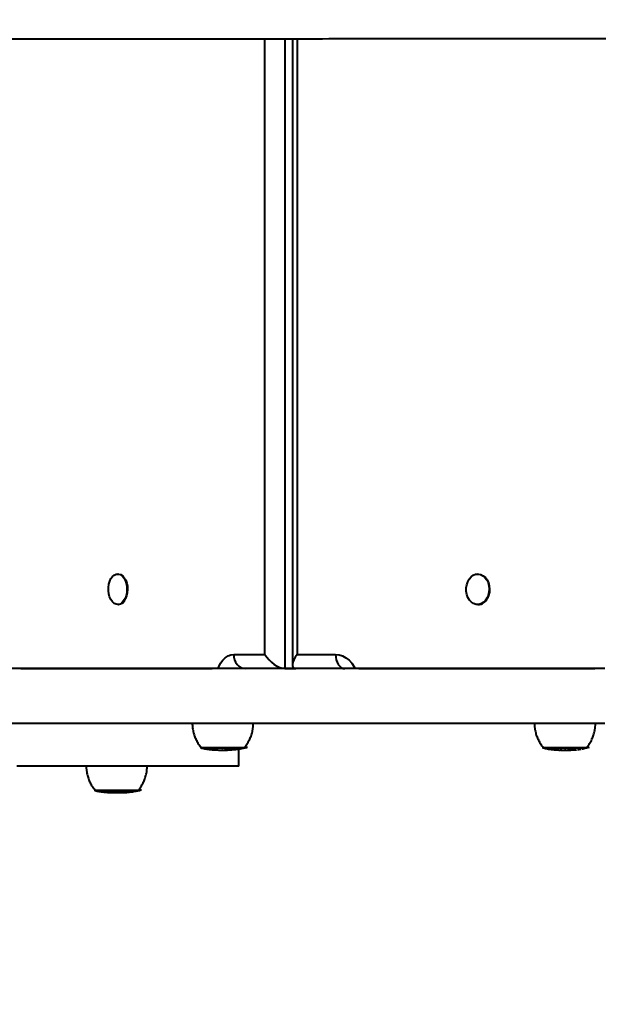
# Model space of a CAD drawing. Units: millimetres. Extents: x -2362 to 22690, y 6569 to 25528.
# Drawn here: x 4208 to 4492, y 12838 to 13322 of the extents above; entities that cross this region are included whole.
import ezdxf

# ---------------------------------------------------------------- set-up
doc = ezdxf.new("R2010")
doc.units = ezdxf.units.MM
doc.layers.add('DiKom', color=7, linetype='Continuous')
doc.styles.add('style1', font='arialbd_0.ttf', dxfattribs={"width": 0.8})
doc.dimstyles.new('1-50', dxfattribs={"dimtxt": 1000, "dimasz": 200, "dimexe": 100, "dimexo": 0, "dimgap": 200, "dimtad": 1, "dimtxsty": 'style1', "dimcen": 300, "dimclrd": 7, "dimclre": 7, "dimclrt": 7, "dimadec": 1, "dimazin": 2, "dimtfac": 1, "dimtmove": 0, "dimatfit": 2, "dimfxl": 0, "dimlwd": 25, "dimlwe": 18, "dimarcsym": 0})

# ---------------------------------------------------------------- blocks, each defined once
blk = doc.blocks.new('*D0')
at = {"layer": 'Defpoints', "color": 0, "linetype": 'Continuous', "transparency": 16777216}
for p in [(3157.07, 22489.97), (3157.07, 15356.63), (9866.11, 11245.22)]:
    blk.add_point(p, dxfattribs=at)
at = {"layer": 'DiKom', "color": 7, "linetype": 'Continuous', "lineweight": 18, "transparency": 16777216}
for p, q in [((3157.07, 15356.63), (3157.07, 22589.97)), ((9866.11, 11245.22), (9866.11, 22589.97))]:
    blk.add_line(p, q, dxfattribs=at)
at = {"layer": 'DiKom', "color": 7, "linetype": 'Continuous', "lineweight": 25, "transparency": 16777216}
blk.add_line((9666.11, 22489.97), (3357.07, 22489.97), dxfattribs=at)
at = {"layer": 'DiKom', "color": 7, "linetype": 'Continuous', "transparency": 16777216}
for points in [[(3357.07, 22523.3), (3357.07, 22456.64), (3157.07, 22489.97)], [(9666.11, 22523.3), (9666.11, 22456.64), (9866.11, 22489.97)]]:
    blk.add_solid(points, dxfattribs=at)
at = {"layer": 'DiKom', "color": 7, "linetype": 'Continuous', "lineweight": 40, "transparency": 16777216, "insert": (6894.53, 23200.54), "char_height": 1000, "attachment_point": 5, "style": 'style1'}
blk.add_mtext('6700', dxfattribs=at)
blk = doc.blocks.new('*D1')
at = {"layer": 'Defpoints', "color": 0, "linetype": 'Continuous', "transparency": 16777216}
for p in [(5807.49, 19989.01), (827.73, 8565.96), (5371.33, 8565.96)]:
    blk.add_point(p, dxfattribs=at)
at = {"layer": 'DiKom', "color": 7, "linetype": 'Continuous', "lineweight": 18, "transparency": 16777216}
for p, q in [((5807.49, 19989.01), (727.73, 19989.01)), ((5371.33, 8565.96), (727.73, 8565.96))]:
    blk.add_line(p, q, dxfattribs=at)
at = {"layer": 'DiKom', "color": 7, "linetype": 'Continuous', "lineweight": 25, "transparency": 16777216}
blk.add_line((827.73, 19789.01), (827.73, 8765.96), dxfattribs=at)
at = {"layer": 'DiKom', "color": 7, "linetype": 'Continuous', "transparency": 16777216}
for points in [[(794.39, 19789.01), (861.06, 19789.01), (827.73, 19989.01)], [(794.39, 8765.96), (861.06, 8765.96), (827.73, 8565.96)]]:
    blk.add_solid(points, dxfattribs=at)
at = {"layer": 'DiKom', "color": 7, "linetype": 'Continuous', "lineweight": 40, "transparency": 16777216, "insert": (117.15, 14277.48), "char_height": 1000, "attachment_point": 5, "rotation": 90, "style": 'style1'}
blk.add_mtext('11400', dxfattribs=at)
blk = doc.blocks.new('*D2')
at = {"layer": 'Defpoints', "color": 0, "transparency": 16777216}
for p in [(1659.07, 24161.48), (1659.07, 17270.14), (11776.56, 10635.07)]:
    blk.add_point(p, dxfattribs=at)
at = {"layer": 'DiKom', "color": 7, "lineweight": 18, "transparency": 16777216}
for p, q in [((1659.07, 17270.14), (1659.07, 24261.48)), ((11776.56, 10635.07), (11776.56, 24261.48))]:
    blk.add_line(p, q, dxfattribs=at)
at = {"layer": 'DiKom', "color": 7, "lineweight": 25, "transparency": 16777216}
blk.add_line((11576.56, 24161.48), (1859.07, 24161.48), dxfattribs=at)
at = {"layer": 'DiKom', "color": 7, "transparency": 16777216}
for points in [[(1859.07, 24194.81), (1859.07, 24128.15), (1659.07, 24161.48)], [(11576.56, 24194.81), (11576.56, 24128.15), (11776.56, 24161.48)]]:
    blk.add_solid(points, dxfattribs=at)
at = {"layer": 'DiKom', "color": 7, "lineweight": 200, "transparency": 16777216, "insert": (6967.59, 24872.05), "char_height": 1000, "attachment_point": 5, "style": 'style1'}
blk.add_mtext('10100', dxfattribs=at)
blk = doc.blocks.new('*D3')
at = {"layer": 'Defpoints', "color": 0, "transparency": 16777216}
for p in [(6347.17, 21958.24), (-995.19, 6573.83), (4789.31, 6573.83)]:
    blk.add_point(p, dxfattribs=at)
at = {"layer": 'DiKom', "color": 7, "lineweight": 18, "transparency": 16777216}
for p, q in [((6347.17, 21958.24), (-1095.19, 21958.24)), ((4789.31, 6573.83), (-1095.19, 6573.83))]:
    blk.add_line(p, q, dxfattribs=at)
at = {"layer": 'DiKom', "color": 7, "lineweight": 25, "transparency": 16777216}
blk.add_line((-995.19, 21758.24), (-995.19, 6773.83), dxfattribs=at)
at = {"layer": 'DiKom', "color": 7, "transparency": 16777216}
for points in [[(-1028.52, 21758.24), (-961.86, 21758.24), (-995.19, 21958.24)], [(-1028.52, 6773.83), (-961.86, 6773.83), (-995.19, 6573.83)]]:
    blk.add_solid(points, dxfattribs=at)
at = {"layer": 'DiKom', "color": 7, "lineweight": 200, "transparency": 16777216, "insert": (-1705.76, 14266.04), "char_height": 1000, "attachment_point": 5, "rotation": 90, "style": 'style1'}
blk.add_mtext('15400', dxfattribs=at)

msp = doc.modelspace()

# ---------------------------------------------------------------- linework, layer by layer
at = {"layer": 'DiKom', "color": 7, "linetype": 'Continuous', "lineweight": 40}
for p, q in [((4328.098, 13009.902), (4328.098, 13312.637)), ((4337.916, 13312.645), (4337.916, 13002.902)), ((4341.634, 13312.648), (4341.634, 13004.622)), ((4344.036, 13312.65), (4344.036, 13009.9)), ((4255.986, 13049.416), (4255.723, 13049.416)), ((4433.012, 13049.389), (4432.793, 13049.389)), ((4255.725, 13034.415), (4255.988, 13034.415)), ((4432.796, 13034.389), (4433.014, 13034.389)), ((4312.82, 13009.905), (4328.098, 13009.902)), ((4344.036, 13009.9), (4362.887, 13009.897)), ((4208.141, 13002.924), (4302.251, 13002.907)), ((4337.916, 13002.902), (4318.361, 13002.906)), ((4337.916, 13002.902), (4343.268, 13002.902)), ((4367.485, 13002.898), (4343.356, 13002.901)), ((4374.295, 13002.896), (4490.417, 13002.881)), ((4299.446, 12963.384), (4299.776, 12963.337)), ((4299.775, 12963.332), (4299.698, 12963.34)), ((4300.222, 12963.266), (4300.222, 12963.263)), ((4303.433, 12962.95), (4303.224, 12962.967)), ((4303.67, 12962.941), (4303.895, 12962.924)), ((4304.728, 12962.89), (4304.473, 12962.906)), ((4304.931, 12962.891), (4304.805, 12962.885)), ((4307.307, 12962.87), (4306.936, 12962.87)), ((4311.188, 12962.936), (4311.19, 12962.934)), ((4311.995, 12963.025), (4311.981, 12963.024)), ((4312.13, 12963.061), (4313.413, 12963.115)), ((4312.688, 12963.053), (4313.741, 12963.151)), ((4313.361, 12963.116), (4313.244, 12963.108)), ((4313.755, 12963.155), (4314.118, 12963.292)), ((4314.391, 12963.299), (4313.968, 12963.178)), ((4314.041, 12963.191), (4314.23, 12963.219)), ((4314.23, 12963.219), (4315.043, 12963.338)), ((4314.391, 12963.332), (4314.391, 12963.299)), ((4314.4, 12963.3), (4314.391, 12963.299)), ((4314.4, 12963.333), (4314.4, 12963.3)), ((4315.238, 12954.962), (4315.238, 12963.352)), ((4468.849, 12963.257), (4468.849, 12963.237)), ((4471.153, 12962.96), (4470.896, 12962.978)), ((4473.553, 12962.849), (4473.494, 12962.85)), ((4474.141, 12962.843), (4473.766, 12962.847)), ((4473.766, 12962.846), (4473.859, 12962.845)), ((4476.147, 12962.845), (4475.656, 12962.844)), ((4479.67, 12962.923), (4480.185, 12962.951)), ((4480.185, 12962.955), (4480.33, 12962.977)), ((4480.742, 12963), (4480.727, 12962.999)), ((4481.178, 12963.067), (4480.742, 12963)), ((4481.034, 12963.035), (4481.327, 12963.063)), ((4481.869, 12963.122), (4482.532, 12963.189)), ((4482.531, 12963.202), (4483.048, 12963.267)), ((4483.154, 12963.273), (4482.915, 12963.251)), ((4482.916, 12963.243), (4483.109, 12963.274)), ((4483.11, 12963.269), (4483.164, 12963.274)), ((4483.154, 12963.282), (4483.154, 12963.273)), ((4483.164, 12963.274), (4483.154, 12963.273)), ((4483.164, 12963.284), (4483.164, 12963.274)), ((4483.675, 12963.36), (4483.566, 12963.339)), ((4250.181, 12942.355), (4250.181, 12942.303)), ((4253.519, 12941.914), (4253.191, 12941.916)), ((4256.476, 12941.912), (4255.856, 12941.911)), ((4258.111, 12941.934), (4258.503, 12941.949))]:
    msp.add_line(p, q, dxfattribs=at)
at = {"layer": 'DiKom', "color": 7, "linetype": 'Continuous', "lineweight": 40, "flags": 128}
for points in [[(4259.341, 13037.309), (4258.651, 13036.144), (4257.825, 13035.249), (4256.9, 13034.666), (4255.921, 13034.422), (4254.932, 13034.529), (4253.979, 13034.981), (4253.109, 13035.757), (4252.361, 13036.821), (4251.77, 13038.123), (4251.364, 13039.602), (4251.162, 13041.19), (4251.174, 13042.812), (4251.398, 13044.392), (4251.824, 13045.856), (4252.433, 13047.135), (4253.195, 13048.171), (4254.076, 13048.914), (4255.034, 13049.33), (4256.024, 13049.399), (4257, 13049.119), (4257.917, 13048.501), (4258.731, 13047.576), (4259.404, 13046.386), (4259.906, 13044.986), (4260.211, 13043.444), (4260.307, 13041.83), (4260.189, 13040.219), (4259.862, 13038.688), (4259.341, 13037.309)], [(4255.986, 13049.416), (4256.287, 13049.399), (4257.263, 13049.119), (4258.18, 13048.501), (4258.994, 13047.576), (4259.667, 13046.386), (4260.168, 13044.986), (4260.474, 13043.444), (4260.57, 13041.83), (4260.452, 13040.219), (4260.125, 13038.689), (4259.604, 13037.309)], [(4437.361, 13037.464), (4436.537, 13036.266), (4435.539, 13035.33), (4434.412, 13034.702), (4433.209, 13034.409), (4431.987, 13034.466), (4430.803, 13034.87), (4429.711, 13035.602), (4428.764, 13036.628), (4428.005, 13037.9), (4427.471, 13039.359), (4427.185, 13040.936), (4427.162, 13042.557), (4427.402, 13044.147), (4427.894, 13045.632), (4428.615, 13046.942), (4429.532, 13048.015), (4430.601, 13048.802), (4431.773, 13049.265), (4432.993, 13049.384), (4434.203, 13049.152), (4435.348, 13048.581), (4436.372, 13047.696), (4437.23, 13046.54), (4437.881, 13045.167), (4438.294, 13043.64), (4438.449, 13042.032), (4438.34, 13040.416), (4437.972, 13038.87), (4437.361, 13037.464)], [(4433.012, 13049.389), (4433.211, 13049.384), (4434.421, 13049.152), (4435.566, 13048.581), (4436.591, 13047.696), (4437.449, 13046.54), (4438.099, 13045.167), (4438.512, 13043.64), (4438.667, 13042.032), (4438.558, 13040.416), (4438.19, 13038.87), (4437.58, 13037.464)], [(4305.066, 13002.906), (4305.404, 13003.723), (4306.338, 13005.513), (4307.432, 13007.041), (4308.658, 13008.271), (4309.987, 13009.171), (4311.386, 13009.721), (4312.82, 13009.905)], [(4312.82, 13009.905), (4312.926, 13008.539), (4313.242, 13007.226), (4313.754, 13006.016), (4314.443, 13004.955), (4315.282, 13004.085), (4316.24, 13003.438), (4317.28, 13003.04), (4318.361, 13002.906)], [(4362.887, 13009.897), (4362.975, 13008.532), (4363.237, 13007.219), (4363.662, 13006.009), (4364.234, 13004.948), (4364.93, 13004.077), (4365.725, 13003.431), (4366.588, 13003.032), (4367.485, 13002.898)], [(4362.887, 13009.897), (4364.657, 13009.712), (4366.382, 13009.163), (4368.022, 13008.262), (4369.535, 13007.032), (4370.885, 13005.503), (4372.038, 13003.713), (4372.455, 13002.896)], [(4495.403, 13002.872), (4477.592, 13002.874), (4459.995, 13002.876), (4442.618, 13002.878), (4425.464, 13002.88), (4408.538, 13002.882), (4391.844, 13002.884), (4375.386, 13002.886), (4359.17, 13002.888), (4343.199, 13002.891), (4327.478, 13002.893), (4312.01, 13002.895), (4296.8, 13002.897), (4281.852, 13002.9), (4267.169, 13002.902), (4252.756, 13002.904), (4238.616, 13002.907), (4224.754, 13002.909), (4211.171, 13002.912), (4197.873, 13002.914)], [(4208.141, 13002.924), (4207.205, 13002.924), (4206.578, 13002.925), (4206.398, 13002.925)], [(4305.639, 13002.906), (4304.897, 13002.906), (4303.46, 13002.907), (4302.251, 13002.907)], [(4374.295, 13002.896), (4373.085, 13002.896), (4372.148, 13002.896), (4371.812, 13002.896)], [(4494.266, 13002.881), (4493.464, 13002.881), (4491.855, 13002.881), (4490.417, 13002.881)], [(4495.403, 12975.872), (4477.592, 12975.874), (4459.995, 12975.876), (4442.618, 12975.878), (4425.464, 12975.88), (4408.538, 12975.882), (4391.844, 12975.884), (4375.386, 12975.886), (4359.17, 12975.888), (4343.199, 12975.891), (4327.478, 12975.893), (4312.01, 12975.895), (4296.8, 12975.897), (4281.852, 12975.9), (4267.169, 12975.902), (4252.756, 12975.904), (4238.616, 12975.907), (4224.754, 12975.909), (4211.171, 12975.912), (4197.873, 12975.914)], [(4317.926, 12963.922), (4318.186, 12963.921), (4318.173, 12963.921), (4317.795, 12963.921), (4317.063, 12963.921), (4316.003, 12963.92), (4314.651, 12963.92), (4313.053, 12963.92), (4311.264, 12963.92), (4309.344, 12963.92), (4307.358, 12963.92), (4305.374, 12963.92), (4303.461, 12963.92), (4301.683, 12963.92), (4300.1, 12963.92), (4298.766, 12963.92), (4297.728, 12963.921), (4297.019, 12963.921), (4296.665, 12963.921), (4296.678, 12963.922), (4296.925, 12963.922)], [(4317.926, 12963.921), (4317.874, 12963.921), (4317.507, 12963.921), (4316.795, 12963.921), (4315.765, 12963.92), (4314.45, 12963.92), (4312.897, 12963.92), (4311.157, 12963.92), (4309.29, 12963.92), (4307.359, 12963.92), (4305.432, 12963.92), (4303.571, 12963.92), (4301.842, 12963.92), (4300.303, 12963.92), (4299.007, 12963.92), (4297.997, 12963.921), (4297.309, 12963.921), (4296.964, 12963.921), (4296.925, 12963.921)], [(4296.925, 12963.921), (4296.964, 12963.921), (4297.309, 12963.921), (4297.997, 12963.921), (4299.007, 12963.92), (4300.303, 12963.92), (4301.842, 12963.92), (4303.571, 12963.92), (4305.432, 12963.92)], [(4305.432, 12963.92), (4307.359, 12963.92), (4309.29, 12963.92), (4311.157, 12963.92), (4312.897, 12963.92), (4314.45, 12963.92), (4315.765, 12963.92), (4316.795, 12963.921), (4317.507, 12963.921), (4317.874, 12963.921), (4317.926, 12963.921)], [(4486.215, 12963.896), (4486.308, 12963.896), (4486.514, 12963.896), (4486.353, 12963.895), (4485.829, 12963.895), (4484.96, 12963.895), (4483.777, 12963.895), (4482.319, 12963.894), (4480.636, 12963.894), (4478.786, 12963.894), (4476.831, 12963.894), (4474.838, 12963.894), (4472.875, 12963.894), (4471.008, 12963.894), (4469.303, 12963.894), (4467.815, 12963.895), (4466.596, 12963.895), (4465.688, 12963.895), (4465.121, 12963.895), (4464.916, 12963.896), (4465.078, 12963.896), (4465.215, 12963.896)], [(4486.215, 12963.896), (4486.057, 12963.895), (4485.548, 12963.895), (4484.703, 12963.895), (4483.553, 12963.895), (4482.135, 12963.895), (4480.499, 12963.894), (4478.7, 12963.894), (4476.8, 12963.894), (4474.862, 12963.894), (4472.954, 12963.894), (4471.139, 12963.894), (4469.481, 12963.894), (4468.034, 12963.895), (4466.85, 12963.895), (4465.967, 12963.895), (4465.416, 12963.895), (4465.216, 12963.896), (4465.215, 12963.896)], [(4465.215, 12963.896), (4465.216, 12963.896), (4465.416, 12963.895), (4465.967, 12963.895), (4466.85, 12963.895), (4468.034, 12963.895), (4469.481, 12963.894), (4471.139, 12963.894), (4472.954, 12963.894), (4474.862, 12963.894), (4476.8, 12963.894)], [(4476.8, 12963.894), (4478.7, 12963.894), (4480.499, 12963.894), (4482.135, 12963.895), (4483.553, 12963.895), (4484.703, 12963.895), (4485.548, 12963.895), (4486.057, 12963.895), (4486.215, 12963.896)], [(4315.238, 12954.962), (4315.062, 12954.962), (4314.535, 12954.961), (4313.66, 12954.96), (4312.442, 12954.96), (4310.888, 12954.959), (4309.008, 12954.958), (4306.812, 12954.958), (4304.314, 12954.957), (4301.528, 12954.957), (4298.47, 12954.956), (4295.158, 12954.956), (4291.612, 12954.956), (4287.852, 12954.955), (4283.901, 12954.955), (4279.782, 12954.954), (4275.52, 12954.954), (4271.137, 12954.954), (4266.662, 12954.954), (4262.119, 12954.954), (4257.537, 12954.954), (4252.94, 12954.954), (4248.357, 12954.954), (4243.815, 12954.954), (4239.34, 12954.954), (4234.957, 12954.954), (4230.694, 12954.954), (4226.575, 12954.955), (4222.624, 12954.955), (4218.865, 12954.956), (4215.319, 12954.956), (4212.007, 12954.956), (4208.949, 12954.957), (4206.163, 12954.957)], [(4265.738, 12942.963), (4265.952, 12942.963), (4266.02, 12942.962), (4265.721, 12942.962), (4265.065, 12942.962), (4264.075, 12942.961), (4262.783, 12942.961), (4261.235, 12942.961), (4259.482, 12942.961), (4257.585, 12942.961), (4255.608, 12942.961), (4253.618, 12942.961), (4251.684, 12942.961), (4249.87, 12942.961), (4248.24, 12942.961), (4246.847, 12942.961), (4245.741, 12942.962), (4244.958, 12942.962), (4244.525, 12942.962), (4244.456, 12942.962), (4244.738, 12942.963)], [(4265.738, 12942.962), (4265.721, 12942.962), (4265.43, 12942.962), (4264.792, 12942.962), (4263.829, 12942.961), (4262.573, 12942.961), (4261.068, 12942.961), (4259.364, 12942.961), (4257.52, 12942.961), (4255.598, 12942.961), (4253.663, 12942.961), (4251.783, 12942.961), (4250.02, 12942.961), (4248.434, 12942.961), (4247.081, 12942.961), (4246.005, 12942.962), (4245.243, 12942.962), (4244.822, 12942.962), (4244.738, 12942.962)], [(4244.738, 12942.962), (4244.822, 12942.962), (4245.243, 12942.962), (4246.005, 12942.962), (4247.081, 12942.961), (4248.434, 12942.961), (4250.02, 12942.961), (4251.783, 12942.961), (4253.663, 12942.961), (4255.598, 12942.961), (4257.52, 12942.961), (4259.364, 12942.961), (4261.068, 12942.961)], [(4261.068, 12942.961), (4262.573, 12942.961), (4263.829, 12942.961), (4264.792, 12942.962), (4265.43, 12942.962), (4265.721, 12942.962), (4265.738, 12942.962)]]:
    msp.add_lwpolyline(points, dxfattribs=at)
at = {"layer": 'DiKom', "color": 7, "linetype": 'Continuous', "lineweight": 40}
for centre, radius, start, end in [((4255.622, 13038.58), 4.18, 275.02191, 342.30047), ((4432.777, 13039.666), 5.283, 272.56813, 335.36671)]:
    msp.add_arc(centre, radius, start, end, dxfattribs=at)
for centre, major_axis, ratio, start_param, end_param in [((4333.638, 13009.903), (-6.282, 6.283), 0.4913644, 1.114243, 2.6850393), ((4348.634, 13009.901), (-6.556, -6.555), 0.374404, 5.0707869, 6.6415832)]:
    msp.add_ellipse(centre, major_axis=major_axis, ratio=ratio, start_param=start_param, end_param=end_param, dxfattribs=at)
for points, knots in [([(4090.637, 13312.459), (4094.476, 13312.462), (4101.97, 13312.467), (4112.963, 13312.475), (4123.447, 13312.483), (4133.434, 13312.49), (4142.929, 13312.497), (4151.932, 13312.503), (4160.23, 13312.509), (4167.841, 13312.515), (4174.782, 13312.52), (4181.293, 13312.525), (4187.366, 13312.529), (4192.993, 13312.533), (4202.563, 13312.54), (4216.541, 13312.551), (4235.597, 13312.565), (4256.097, 13312.581), (4278.091, 13312.598), (4301.448, 13312.616), (4325.486, 13312.635), (4350.119, 13312.655), (4375.775, 13312.676), (4402.405, 13312.697), (4429.968, 13312.72), (4457.882, 13312.742), (4486.035, 13312.766), (4514.618, 13312.789), (4539.846, 13312.81), (4561.561, 13312.828), (4579.496, 13312.844), (4597.784, 13312.859), (4616.456, 13312.875), (4635.545, 13312.891), (4655.086, 13312.908), (4675.112, 13312.926), (4695.768, 13312.944), (4717.103, 13312.963), (4739.055, 13312.983), (4761.368, 13313.003), (4783.941, 13313.024), (4806.538, 13313.044), (4829.057, 13313.065), (4851.399, 13313.085), (4873.573, 13313.105), (4893.696, 13313.124), (4911.735, 13313.14), (4927.717, 13313.154), (4943.322, 13313.168), (4958.485, 13313.181), (4973.141, 13313.194), (4987.222, 13313.206), (5000.66, 13313.217), (5013.491, 13313.228), (5024.301, 13313.237), (5030.781, 13313.242), (5033.289, 13313.244)], [0, 0, 0, 0, 0.01513577, 0.0295519, 0.04324641, 0.05621839, 0.06846726, 0.07999299, 0.09079622, 0.10006504, 0.10872813, 0.11678634, 0.12424053, 0.1310917, 0.1373422, 0.15893765, 0.18091598, 0.20328151, 0.22756952, 0.25186511, 0.27616637, 0.30048803, 0.32482052, 0.35064871, 0.37651326, 0.40245132, 0.42846323, 0.45449356, 0.48053001, 0.49585454, 0.511152, 0.52641565, 0.54163944, 0.55682384, 0.57197561, 0.58710607, 0.60223123, 0.61762925, 0.63305401, 0.64852722, 0.66405561, 0.67963527, 0.69498435, 0.71037289, 0.72578839, 0.74119197, 0.75283143, 0.76443613, 0.77600114, 0.78752715, 0.7990213, 0.81049915, 0.82198376, 0.83349419, 0.84503796, 0.8524986, 0.8524986, 0.8524986, 0.8524986]), ([(4292.45, 12975.921), (4292.443, 12975.776), (4292.402, 12974.828), (4292.63, 12973.104), (4293.127, 12970.823), (4293.9, 12968.69), (4294.891, 12966.732), (4295.928, 12965.113), (4296.703, 12964.216), (4297.014, 12963.855)], [0, 0, 0, 0, 0.0330996, 0.2158922, 0.3927439, 0.5641463, 0.7303777, 0.8915104, 1, 1, 1, 1]), ([(4317.876, 12963.869), (4317.889, 12963.882), (4318.42, 12964.428), (4319.293, 12965.681), (4320.454, 12967.616), (4321.357, 12969.714), (4321.997, 12971.914), (4322.369, 12973.996), (4322.384, 12975.34), (4322.39, 12975.918)], [0, 0, 0, 0, 0.0041698, 0.1740232, 0.3459848, 0.5192972, 0.6935146, 0.8682776, 1, 1, 1, 1]), ([(4460.739, 12975.896), (4460.733, 12975.751), (4460.691, 12974.802), (4460.919, 12973.078), (4461.417, 12970.798), (4462.19, 12968.665), (4463.18, 12966.707), (4464.217, 12965.088), (4464.992, 12964.191), (4465.304, 12963.83)], [0, 0, 0, 0, 0.0331724, 0.21595, 0.3928046, 0.5642099, 0.7304277, 0.8915781, 1, 1, 1, 1]), ([(4486.211, 12963.892), (4486.674, 12964.47), (4487.609, 12965.637), (4488.738, 12967.596), (4489.648, 12969.687), (4490.286, 12971.888), (4490.658, 12973.971), (4490.673, 12975.315), (4490.68, 12975.893)], [0, 0, 0, 0, 0.1697752, 0.34261, 0.5168192, 0.6919038, 0.8675723, 1, 1, 1, 1]), ([(4296.791, 12963.888), (4296.846, 12963.874), (4297.612, 12963.681), (4298.5, 12963.516), (4299.336, 12963.399), (4299.446, 12963.384)], [0, 0, 0, 0, 0.0631052, 0.8761895, 1, 1, 1, 1]), ([(4299.698, 12963.34), (4299.901, 12963.311), (4300.298, 12963.253), (4300.696, 12963.203), (4300.891, 12963.18)], [0, 0, 0, 0, 0.5122795, 1, 1, 1, 1]), ([(4300.961, 12963.168), (4300.841, 12963.182), (4300.594, 12963.212), (4300.348, 12963.246), (4300.222, 12963.263)], [0, 0, 0, 0, 0.4887221, 1, 1, 1, 1]), ([(4300.891, 12963.18), (4301.088, 12963.157), (4301.416, 12963.119), (4301.886, 12963.07), (4302.268, 12963.032), (4302.514, 12963.01), (4302.594, 12963.004), (4302.603, 12963.003)], [0, 0, 0, 0, 0.3038172, 0.5032488, 0.7028296, 0.9652088, 1, 1, 1, 1]), ([(4302.289, 12963.031), (4302.279, 12963.031), (4302.236, 12963.034), (4302.07, 12963.049), (4301.828, 12963.073), (4301.518, 12963.105), (4301.224, 12963.137), (4301.033, 12963.159), (4300.961, 12963.168)], [0, 0, 0, 0, 0.0686916, 0.2856652, 0.4618343, 0.6392023, 0.8651108, 1, 1, 1, 1]), ([(4301.359, 12963.123), (4301.373, 12963.121), (4301.478, 12963.106), (4301.584, 12963.099), (4301.675, 12963.092)], [0, 0, 0, 0, 0.1378941, 1, 1, 1, 1]), ([(4302.604, 12963.006), (4302.655, 12963), (4302.838, 12962.982), (4303.021, 12962.973), (4303.153, 12962.967)], [0, 0, 0, 0, 0.2818331, 1, 1, 1, 1]), ([(4303.224, 12962.967), (4303.295, 12962.963), (4303.443, 12962.953), (4303.592, 12962.945), (4303.67, 12962.941)], [0, 0, 0, 0, 0.4759957, 1, 1, 1, 1]), ([(4303.895, 12962.922), (4303.97, 12962.918), (4304.247, 12962.9), (4304.525, 12962.894), (4304.728, 12962.889)], [0, 0, 0, 0, 0.2694434, 1, 1, 1, 1]), ([(4304.473, 12962.906), (4304.545, 12962.903), (4304.694, 12962.898), (4304.843, 12962.894), (4304.919, 12962.892)], [0, 0, 0, 0, 0.4839832, 1, 1, 1, 1]), ([(4304.919, 12962.892), (4304.972, 12962.887), (4305.078, 12962.877), (4305.184, 12962.876), (4305.237, 12962.875)], [0, 0, 0, 0, 0.4984679, 1, 1, 1, 1]), ([(4305.237, 12962.875), (4305.668, 12962.871), (4306.149, 12962.866), (4306.629, 12962.87), (4306.679, 12962.871)], [0, 0, 0, 0, 0.8968551, 1, 1, 1, 1]), ([(4306.017, 12962.869), (4306.017, 12962.869), (4306.03, 12962.869), (4306.094, 12962.869), (4306.302, 12962.869), (4306.628, 12962.869), (4306.906, 12962.869), (4307.016, 12962.869)], [0, 0, 0, 0, 0.0020148, 0.1624543, 0.4384451, 0.7777726, 1, 1, 1, 1]), ([(4306.679, 12962.871), (4306.784, 12962.871), (4306.993, 12962.87), (4307.202, 12962.87), (4307.307, 12962.87)], [0, 0, 0, 0, 0.4996255, 1, 1, 1, 1]), ([(4306.936, 12962.868), (4307.023, 12962.868), (4307.284, 12962.868), (4307.673, 12962.868), (4307.914, 12962.868), (4307.987, 12962.868)], [0, 0, 0, 0, 0.2590246, 0.7746749, 1, 1, 1, 1]), ([(4307.987, 12962.869), (4308.069, 12962.869), (4308.232, 12962.87), (4308.678, 12962.88), (4309.024, 12962.888), (4309.199, 12962.893)], [0, 0, 0, 0, 0.3340088, 0.6623816, 1, 1, 1, 1]), ([(4309.281, 12962.885), (4309.133, 12962.882), (4308.861, 12962.875), (4308.543, 12962.87), (4308.354, 12962.868), (4308.286, 12962.869), (4308.302, 12962.87), (4308.306, 12962.87)], [0, 0, 0, 0, 0.2692007, 0.4962906, 0.7234548, 0.938092, 1, 1, 1, 1]), ([(4308.302, 12962.868), (4308.391, 12962.869), (4308.624, 12962.869), (4308.835, 12962.869), (4308.904, 12962.869), (4308.967, 12962.869), (4309.02, 12962.869), (4309.34, 12962.869), (4309.978, 12962.878), (4310.579, 12962.905), (4310.909, 12962.919)], [0, 0, 0, 0, 0.1076178, 0.2806044, 0.3764384, 0.3962099, 0.4131423, 0.4432743, 0.6944047, 1, 1, 1, 1]), ([(4309.199, 12962.893), (4309.407, 12962.898), (4309.789, 12962.909), (4310.322, 12962.923), (4310.746, 12962.932), (4311.053, 12962.937), (4311.143, 12962.937), (4311.188, 12962.936)], [0, 0, 0, 0, 0.2252214, 0.4129852, 0.6000882, 0.8000633, 1, 1, 1, 1]), ([(4310.742, 12962.913), (4310.689, 12962.913), (4310.602, 12962.913), (4310.291, 12962.909), (4309.941, 12962.901), (4309.585, 12962.892), (4309.366, 12962.887), (4309.281, 12962.885)], [0, 0, 0, 0, 0.3018514, 0.4914509, 0.6811593, 0.8763159, 1, 1, 1, 1]), ([(4310.728, 12962.909), (4310.755, 12962.91), (4310.801, 12962.912), (4310.76, 12962.913), (4310.742, 12962.913)], [0, 0, 0, 0, 0.5668083, 1, 1, 1, 1]), ([(4311.193, 12962.932), (4311.193, 12962.932), (4311.193, 12962.932), (4311.141, 12962.929), (4311.089, 12962.927)], [0, 0, 0, 0, 0.000432, 1, 1, 1, 1]), ([(4311.29, 12962.943), (4311.441, 12962.948), (4311.662, 12962.956), (4311.881, 12962.978), (4311.951, 12962.985)], [0, 0, 0, 0, 0.6811585, 1, 1, 1, 1]), ([(4311.435, 12963.002), (4311.554, 12963.012), (4311.786, 12963.03), (4312.017, 12963.05), (4312.13, 12963.061)], [0, 0, 0, 0, 0.512867, 1, 1, 1, 1]), ([(4311.951, 12962.986), (4311.89, 12962.981), (4311.718, 12962.965), (4311.546, 12962.988), (4311.435, 12963.002)], [0, 0, 0, 0, 0.356394, 1, 1, 1, 1]), ([(4313.413, 12963.115), (4313.457, 12963.12), (4313.523, 12963.126), (4313.61, 12963.135), (4313.649, 12963.139), (4313.668, 12963.141)], [0, 0, 0, 0, 0.4999742, 0.7500248, 1, 1, 1, 1]), ([(4313.668, 12963.141), (4313.67, 12963.142), (4313.673, 12963.142), (4313.676, 12963.142), (4313.677, 12963.142)], [0, 0, 0, 0, 0.5763794, 1, 1, 1, 1]), ([(4313.677, 12963.142), (4313.689, 12963.144), (4313.708, 12963.147), (4313.735, 12963.151), (4313.748, 12963.154), (4313.755, 12963.155)], [0, 0, 0, 0, 0.4999042, 0.7500422, 1, 1, 1, 1]), ([(4314.118, 12963.292), (4314.212, 12963.306), (4314.419, 12963.335), (4314.625, 12963.367), (4314.738, 12963.385)], [0, 0, 0, 0, 0.4562216, 1, 1, 1, 1]), ([(4314.956, 12963.31), (4314.863, 12963.298), (4314.678, 12963.274), (4314.493, 12963.291), (4314.4, 12963.3)], [0, 0, 0, 0, 0.5001742, 1, 1, 1, 1]), ([(4314.738, 12963.385), (4314.848, 12963.369), (4315.07, 12963.336), (4315.291, 12963.363), (4315.402, 12963.377)], [0, 0, 0, 0, 0.5001566, 1, 1, 1, 1]), ([(4315.402, 12963.377), (4315.318, 12963.364), (4315.17, 12963.341), (4315.021, 12963.319), (4314.956, 12963.31)], [0, 0, 0, 0, 0.5632404, 1, 1, 1, 1]), ([(4315.729, 12963.438), (4315.849, 12963.456), (4317.005, 12963.623), (4318.272, 12963.879), (4319.388, 12964.214), (4319.503, 12964.248)], [0, 0, 0, 0, 0.0944799, 0.9071438, 1, 1, 1, 1]), ([(4465.071, 12963.876), (4465.417, 12963.795), (4466.44, 12963.553), (4467.478, 12963.393), (4468.165, 12963.287)], [0, 0, 0, 0, 0.3383535, 1, 1, 1, 1]), ([(4468.166, 12963.294), (4468.197, 12963.288), (4468.288, 12963.27), (4468.379, 12963.297), (4468.439, 12963.314)], [0, 0, 0, 0, 0.3370833, 1, 1, 1, 1]), ([(4468.439, 12963.314), (4468.645, 12963.285), (4469.047, 12963.227), (4469.45, 12963.178), (4469.647, 12963.154)], [0, 0, 0, 0, 0.5123097, 1, 1, 1, 1]), ([(4468.849, 12963.237), (4468.803, 12963.227), (4468.727, 12963.21), (4468.652, 12963.222), (4468.623, 12963.226)], [0, 0, 0, 0, 0.6140979, 1, 1, 1, 1]), ([(4468.623, 12963.228), (4468.712, 12963.214), (4469.348, 12963.114), (4469.989, 12963.057), (4470.541, 12963.009)], [0, 0, 0, 0, 0.1392098, 1, 1, 1, 1]), ([(4469.598, 12963.142), (4469.476, 12963.157), (4469.226, 12963.187), (4468.976, 12963.22), (4468.849, 12963.237)], [0, 0, 0, 0, 0.4882641, 1, 1, 1, 1]), ([(4470.698, 12963.001), (4470.703, 12963.002), (4470.714, 12963.005), (4470.599, 12963.023), (4470.422, 12963.047), (4470.152, 12963.079), (4469.863, 12963.111), (4469.67, 12963.134), (4469.598, 12963.142)], [0, 0, 0, 0, 0.175399, 0.3674582, 0.5234104, 0.6803825, 0.8806046, 1, 1, 1, 1]), ([(4469.647, 12963.154), (4469.848, 12963.131), (4470.18, 12963.093), (4470.607, 12963.044), (4470.917, 12963.006), (4471.115, 12962.977), (4471.181, 12962.965), (4471.17, 12962.963), (4471.169, 12962.963)], [0, 0, 0, 0, 0.2434626, 0.4033702, 0.5631003, 0.7733212, 0.9899433, 1, 1, 1, 1]), ([(4470.541, 12963.007), (4470.6, 12963.002), (4470.673, 12962.996), (4470.698, 12962.997), (4470.702, 12962.997)], [0, 0, 0, 0, 0.8032469, 1, 1, 1, 1]), ([(4470.979, 12962.978), (4471.193, 12962.957), (4471.459, 12962.932), (4471.725, 12962.92), (4471.777, 12962.918)], [0, 0, 0, 0, 0.8072693, 1, 1, 1, 1]), ([(4471.777, 12962.921), (4471.794, 12962.918), (4471.873, 12962.907), (4471.951, 12962.926), (4472.011, 12962.941)], [0, 0, 0, 0, 0.2275695, 1, 1, 1, 1]), ([(4472.011, 12962.941), (4472.082, 12962.937), (4472.233, 12962.928), (4472.384, 12962.919), (4472.463, 12962.915)], [0, 0, 0, 0, 0.4758042, 1, 1, 1, 1]), ([(4472.19, 12962.898), (4472.406, 12962.885), (4472.695, 12962.869), (4472.984, 12962.863), (4473.057, 12962.862)], [0, 0, 0, 0, 0.7480949, 1, 1, 1, 1]), ([(4472.463, 12962.915), (4472.403, 12962.901), (4472.327, 12962.883), (4472.25, 12962.893), (4472.233, 12962.896)], [0, 0, 0, 0, 0.7892467, 1, 1, 1, 1]), ([(4473.057, 12962.863), (4473.07, 12962.862), (4473.143, 12962.854), (4473.216, 12962.868), (4473.276, 12962.88)], [0, 0, 0, 0, 0.1777751, 1, 1, 1, 1]), ([(4473.276, 12962.88), (4473.349, 12962.878), (4473.5, 12962.873), (4473.651, 12962.868), (4473.729, 12962.866)], [0, 0, 0, 0, 0.4836963, 1, 1, 1, 1]), ([(4473.729, 12962.866), (4473.7, 12962.861), (4473.642, 12962.852), (4473.585, 12962.85), (4473.556, 12962.849)], [0, 0, 0, 0, 0.4984973, 1, 1, 1, 1]), ([(4473.556, 12962.849), (4474.141, 12962.846), (4474.792, 12962.841), (4475.444, 12962.845), (4475.511, 12962.845)], [0, 0, 0, 0, 0.8970104, 1, 1, 1, 1]), ([(4473.859, 12962.845), (4473.92, 12962.845), (4474.012, 12962.844), (4474.119, 12962.843), (4474.167, 12962.843), (4474.196, 12962.843), (4474.222, 12962.843), (4474.24, 12962.843), (4474.251, 12962.843)], [0, 0, 0, 0, 0.3245753, 0.497294, 0.5889, 0.6733575, 0.812037, 1, 1, 1, 1]), ([(4475.82, 12962.844), (4475.729, 12962.844), (4475.628, 12962.844), (4475.51, 12962.844), (4475.482, 12962.844), (4475.466, 12962.844)], [0, 0, 0, 0, 0.7665198, 0.8636884, 1, 1, 1, 1]), ([(4475.511, 12962.845), (4475.617, 12962.845), (4475.829, 12962.844), (4476.041, 12962.845), (4476.147, 12962.845)], [0, 0, 0, 0, 0.5003707, 1, 1, 1, 1]), ([(4475.656, 12962.843), (4475.799, 12962.843), (4476.13, 12962.843), (4476.49, 12962.843), (4476.633, 12962.843), (4476.652, 12962.843)], [0, 0, 0, 0, 0.4008858, 0.9207821, 1, 1, 1, 1]), ([(4476.652, 12962.843), (4476.775, 12962.844), (4477.02, 12962.845), (4477.539, 12962.854), (4477.896, 12962.863), (4478.077, 12962.867)], [0, 0, 0, 0, 0.3282116, 0.6592901, 1, 1, 1, 1]), ([(4476.903, 12962.843), (4476.967, 12962.843), (4477.087, 12962.843), (4477.183, 12962.843), (4477.224, 12962.843), (4477.312, 12962.843), (4477.674, 12962.845), (4478.163, 12962.848), (4478.616, 12962.871), (4478.757, 12962.878)], [0, 0, 0, 0, 0.1479681, 0.2735397, 0.3604569, 0.3832848, 0.4255143, 0.8213023, 1, 1, 1, 1]), ([(4478.04, 12962.859), (4477.887, 12962.856), (4477.605, 12962.85), (4477.217, 12962.844), (4477.041, 12962.843), (4476.954, 12962.843)], [0, 0, 0, 0, 0.3725298, 0.6872106, 1, 1, 1, 1]), ([(4479.109, 12962.888), (4479.117, 12962.888), (4479.13, 12962.888), (4478.941, 12962.883), (4478.665, 12962.875), (4478.344, 12962.867), (4478.125, 12962.861), (4478.04, 12962.859)], [0, 0, 0, 0, 0.3018695, 0.4913951, 0.6810247, 0.8764077, 1, 1, 1, 1]), ([(4478.077, 12962.867), (4478.283, 12962.873), (4478.661, 12962.883), (4479.116, 12962.897), (4479.424, 12962.906), (4479.568, 12962.911), (4479.56, 12962.911), (4479.558, 12962.911)], [0, 0, 0, 0, 0.2524147, 0.4625728, 0.6722403, 0.896332, 1, 1, 1, 1]), ([(4480.33, 12962.977), (4480.45, 12962.986), (4480.685, 12963.004), (4480.92, 12963.025), (4481.034, 12963.035)], [0, 0, 0, 0, 0.5130423, 1, 1, 1, 1]), ([(4480.727, 12962.999), (4480.676, 12962.989), (4480.607, 12962.976), (4480.537, 12962.989), (4480.519, 12962.992)], [0, 0, 0, 0, 0.736952, 1, 1, 1, 1]), ([(4483.048, 12963.267), (4483.143, 12963.281), (4483.353, 12963.31), (4483.562, 12963.342), (4483.675, 12963.36)], [0, 0, 0, 0, 0.4564043, 1, 1, 1, 1]), ([(4484.162, 12963.443), (4484.434, 12963.485), (4485.664, 12963.673), (4486.87, 12963.985), (4487.809, 12964.227)], [0, 0, 0, 0, 0.2215445, 1, 1, 1, 1]), ([(4240.263, 12954.968), (4240.256, 12954.821), (4240.214, 12953.871), (4240.443, 12952.145), (4240.94, 12949.865), (4241.714, 12947.732), (4242.704, 12945.773), (4243.737, 12944.159), (4244.508, 12943.266), (4244.816, 12942.91)], [0, 0, 0, 0, 0.0335497, 0.2165263, 0.393535, 0.5651068, 0.7315022, 0.892794, 1, 1, 1, 1]), ([(4265.666, 12942.886), (4265.686, 12942.907), (4266.225, 12943.462), (4267.107, 12944.721), (4268.267, 12946.657), (4269.17, 12948.755), (4269.81, 12950.955), (4270.182, 12953.038), (4270.197, 12954.382), (4270.203, 12954.96)], [0, 0, 0, 0, 0.0066167, 0.176065, 0.3475942, 0.5204709, 0.6942503, 0.8685739, 1, 1, 1, 1]), ([(4244.58, 12942.942), (4244.744, 12942.901), (4245.61, 12942.688), (4247.128, 12942.427), (4249.032, 12942.167), (4250.397, 12942.035), (4251.12, 12941.997), (4251.291, 12941.988)], [0, 0, 0, 0, 0.0745925, 0.3943481, 0.6800458, 0.9240049, 1, 1, 1, 1]), ([(4248.087, 12942.373), (4248.41, 12942.359), (4249.058, 12942.332), (4249.706, 12942.364), (4250.03, 12942.38)], [0, 0, 0, 0, 0.4998658, 1, 1, 1, 1]), ([(4249.14, 12942.207), (4248.968, 12942.231), (4248.616, 12942.282), (4248.266, 12942.342), (4248.087, 12942.373)], [0, 0, 0, 0, 0.4895087, 1, 1, 1, 1]), ([(4250.181, 12942.303), (4249.933, 12942.294), (4249.436, 12942.275), (4248.94, 12942.29), (4248.692, 12942.297)], [0, 0, 0, 0, 0.5001185, 1, 1, 1, 1]), ([(4248.692, 12942.297), (4248.8, 12942.28), (4249.013, 12942.246), (4249.226, 12942.216), (4249.33, 12942.201)], [0, 0, 0, 0, 0.5103626, 1, 1, 1, 1]), ([(4251.488, 12942.027), (4251.294, 12942.029), (4251.007, 12942.033), (4250.485, 12942.065), (4250.071, 12942.098), (4249.606, 12942.145), (4249.31, 12942.184), (4249.14, 12942.207)], [0, 0, 0, 0, 0.3342577, 0.4935301, 0.6242828, 0.7849025, 1, 1, 1, 1]), ([(4249.33, 12942.201), (4249.461, 12942.183), (4249.674, 12942.154), (4250.024, 12942.118), (4250.351, 12942.09), (4250.717, 12942.069), (4250.958, 12942.063), (4251.091, 12942.063), (4251.116, 12942.063)], [0, 0, 0, 0, 0.2196599, 0.3569264, 0.4943646, 0.6727042, 0.9373993, 1, 1, 1, 1]), ([(4250.03, 12942.38), (4250.202, 12942.351), (4250.539, 12942.293), (4250.876, 12942.244), (4251.04, 12942.22)], [0, 0, 0, 0, 0.5124178, 1, 1, 1, 1]), ([(4250.807, 12942.208), (4250.705, 12942.223), (4250.496, 12942.253), (4250.288, 12942.286), (4250.181, 12942.303)], [0, 0, 0, 0, 0.4886125, 1, 1, 1, 1]), ([(4251.116, 12942.063), (4251.219, 12942.065), (4251.385, 12942.067), (4251.45, 12942.089), (4251.411, 12942.113), (4251.255, 12942.145), (4251.028, 12942.177), (4250.867, 12942.2), (4250.807, 12942.208)], [0, 0, 0, 0, 0.2786919, 0.4466872, 0.5832005, 0.7205403, 0.8955112, 1, 1, 1, 1]), ([(4251.04, 12942.22), (4251.209, 12942.197), (4251.488, 12942.159), (4251.764, 12942.111), (4251.876, 12942.081), (4251.859, 12942.07), (4251.853, 12942.066)], [0, 0, 0, 0, 0.3813311, 0.6316865, 0.8819175, 1, 1, 1, 1]), ([(4251.073, 12942.002), (4251.397, 12941.991), (4252.045, 12941.969), (4252.693, 12941.995), (4253.017, 12942.008)], [0, 0, 0, 0, 0.5000523, 1, 1, 1, 1]), ([(4251.451, 12941.976), (4251.385, 12941.98), (4251.259, 12941.988), (4251.133, 12941.997), (4251.073, 12942.002)], [0, 0, 0, 0, 0.5244517, 1, 1, 1, 1]), ([(4253.394, 12941.982), (4253.071, 12941.97), (4252.423, 12941.946), (4251.775, 12941.966), (4251.451, 12941.976)], [0, 0, 0, 0, 0.4999016, 1, 1, 1, 1]), ([(4251.839, 12942.046), (4251.789, 12942.039), (4251.707, 12942.028), (4251.549, 12942.027), (4251.488, 12942.027)], [0, 0, 0, 0, 0.6176362, 1, 1, 1, 1]), ([(4252.132, 12941.942), (4252.456, 12941.933), (4253.103, 12941.917), (4253.751, 12941.937), (4254.075, 12941.946)], [0, 0, 0, 0, 0.5000567, 1, 1, 1, 1]), ([(4252.51, 12941.929), (4252.445, 12941.931), (4252.319, 12941.934), (4252.193, 12941.939), (4252.132, 12941.942)], [0, 0, 0, 0, 0.5157746, 1, 1, 1, 1]), ([(4253.191, 12941.916), (4253.077, 12941.917), (4252.85, 12941.919), (4252.623, 12941.926), (4252.51, 12941.929)], [0, 0, 0, 0, 0.5019534, 1, 1, 1, 1]), ([(4252.904, 12941.92), (4252.938, 12941.919), (4253.139, 12941.913), (4253.382, 12941.911), (4253.618, 12941.91), (4253.683, 12941.91), (4253.714, 12941.91), (4253.748, 12941.91), (4253.825, 12941.91), (4253.919, 12941.91), (4254.082, 12941.91), (4254.092, 12941.91)], [0, 0, 0, 0, 0.0598942, 0.3501396, 0.4295831, 0.4643432, 0.4904132, 0.5300928, 0.6251033, 0.9771654, 1, 1, 1, 1]), ([(4253.017, 12942.008), (4253.077, 12942.003), (4253.202, 12941.994), (4253.328, 12941.986), (4253.394, 12941.982)], [0, 0, 0, 0, 0.4761288, 1, 1, 1, 1]), ([(4254.453, 12941.933), (4254.298, 12941.928), (4253.988, 12941.918), (4253.679, 12941.917), (4253.523, 12941.916)], [0, 0, 0, 0, 0.4984855, 1, 1, 1, 1]), ([(4253.523, 12941.916), (4254.247, 12941.912), (4255.053, 12941.907), (4255.86, 12941.911), (4255.943, 12941.912)], [0, 0, 0, 0, 0.896769, 1, 1, 1, 1]), ([(4254.561, 12941.91), (4254.485, 12941.91), (4254.4, 12941.91), (4254.23, 12941.91), (4254.136, 12941.91), (4254.05, 12941.91)], [0, 0, 0, 0, 0.4437915, 0.5000002, 1, 1, 1, 1]), ([(4254.075, 12941.946), (4254.136, 12941.944), (4254.262, 12941.939), (4254.388, 12941.935), (4254.453, 12941.933)], [0, 0, 0, 0, 0.4836447, 1, 1, 1, 1]), ([(4255.856, 12941.91), (4255.93, 12941.91), (4256.18, 12941.91), (4256.451, 12941.91), (4256.557, 12941.91), (4256.593, 12941.91)], [0, 0, 0, 0, 0.2180951, 0.7340133, 1, 1, 1, 1]), ([(4255.943, 12941.912), (4256.032, 12941.912), (4256.21, 12941.911), (4256.387, 12941.912), (4256.476, 12941.912)], [0, 0, 0, 0, 0.4999743, 1, 1, 1, 1]), ([(4256.593, 12941.91), (4256.761, 12941.911), (4257.097, 12941.912), (4257.643, 12941.921), (4257.953, 12941.93), (4258.111, 12941.934)], [0, 0, 0, 0, 0.3288458, 0.6597001, 1, 1, 1, 1]), ([(4257.888, 12941.926), (4257.754, 12941.923), (4257.507, 12941.917), (4257.097, 12941.911), (4256.863, 12941.91), (4256.752, 12941.91)], [0, 0, 0, 0, 0.3819796, 0.7046066, 1, 1, 1, 1]), ([(4258.244, 12941.939), (4258.196, 12941.937), (4258.104, 12941.933), (4257.958, 12941.928), (4257.888, 12941.926)], [0, 0, 0, 0, 0.5148511, 1, 1, 1, 1]), ([(4258.174, 12941.955), (4258.788, 12941.976), (4260.007, 12942.018), (4261.972, 12942.226), (4264.372, 12942.597), (4266.265, 12942.958), (4267.379, 12943.3), (4267.472, 12943.328)], [0, 0, 0, 0, 0.1954421, 0.3883574, 0.62889, 0.969112, 1, 1, 1, 1])]:
    msp.add_open_spline(points, degree=3, knots=knots, dxfattribs=at)

# ---------------------------------------------------------------- dimensions: what is measured, and where the dimension line sits
at = {"layer": 'DiKom', "color": 3, "lineweight": 200}
dim = msp.add_linear_dim(base=(1659.066, 24161.479), p1=(11776.555, 10635.07), p2=(1659.066, 17270.136), text='10100', dimstyle='1-50', dxfattribs=at)
dim.commit()
dim.dimension.update_dxf_attribs({"geometry": '*D2', "text_midpoint": (6967.593, 24161.479), "dimtype": 160})
at = {"layer": 'DiKom', "color": 7, "linetype": 'Continuous', "lineweight": 40}
dim = msp.add_linear_dim(base=(3157.066, 22489.969), p1=(9866.114, 11245.223), p2=(3157.066, 15356.628), text='6700', dimstyle='1-50', dxfattribs=at)
dim.commit()
dim.dimension.update_dxf_attribs({"geometry": '*D0', "text_midpoint": (6894.53, 22489.969), "dimtype": 160})
at = {"layer": 'DiKom', "color": 3, "lineweight": 200}
dim = msp.add_linear_dim(base=(-995.19, 6573.83), p1=(6347.173, 21958.243), p2=(4789.308, 6573.83), angle=270, text='15400', dimstyle='1-50', dxfattribs=at)
dim.commit()
dim.dimension.update_dxf_attribs({"geometry": '*D3', "text_midpoint": (-995.19, 14266.036), "dimtype": 160})
at = {"layer": 'DiKom', "color": 7, "linetype": 'Continuous', "lineweight": 40}
dim = msp.add_linear_dim(base=(827.725, 8565.957), p1=(5807.493, 19989.007), p2=(5371.327, 8565.957), angle=270, text='11400', dimstyle='1-50', dxfattribs=at)
dim.commit()
dim.dimension.update_dxf_attribs({"geometry": '*D1', "text_midpoint": (827.725, 14277.482), "dimtype": 160})

doc.saveas('drawing.dxf')
